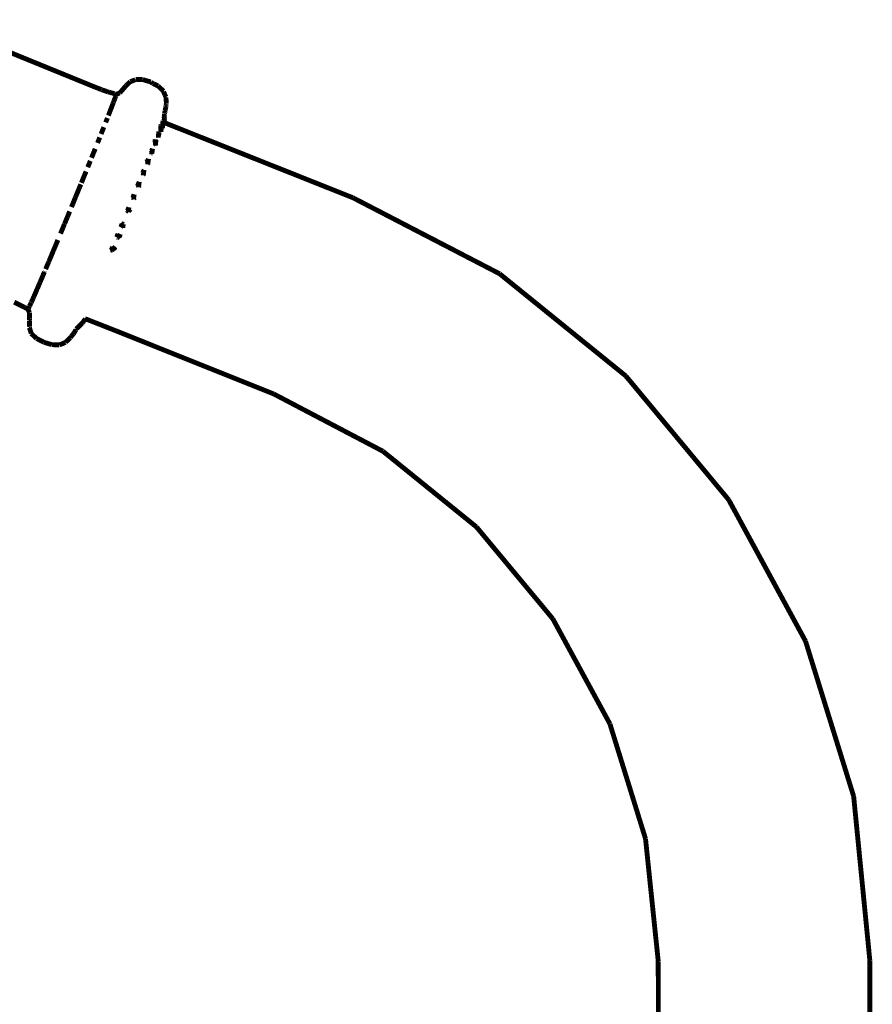
# Model space of a CAD drawing. Units: millimetres. Extents: x 1605 to 3707, y 1240 to 1630.
# Drawn here: x 2728 to 2745, y 1544 to 1564 of the extents above; entities that cross this region are included whole.
import ezdxf

# ---------------------------------------------------------------- set-up
doc = ezdxf.new("R2010")
doc.units = ezdxf.units.MM
doc.layers.add('ProfileEdges', color=7, linetype='Continuous')

msp = doc.modelspace()

# ---------------------------------------------------------------- linework, layer by layer
at = {"layer": 'ProfileEdges'}
for points in [[(2725.94, 1564.259, 0.1, 0.1, 0), (2729.128, 1562.958, 0.1, 0.1, 0)], [(2729.945, 1563.033, 0.1, 0.1, 0), (2729.861, 1562.954, 0.1, 0.1, 0)], [(2729.945, 1563.033, 0.1, 0.1, 0), (2730.03, 1563.064, 0.1, 0.1, 0)], [(2730.048, 1563.071, 0.1, 0.1, 0), (2730.03, 1563.064, 0.1, 0.1, 0)], [(2730.048, 1563.071, 0.1, 0.1, 0), (2730.05, 1563.075, 0.1, 0.1, 0)], [(2730.054, 1563.08, 0.1, 0.1, 0), (2730.05, 1563.075, 0.1, 0.1, 0)], [(2730.203, 1563.075, 0.1, 0.1, 0), (2730.054, 1563.08, 0.1, 0.1, 0)], [(2730.203, 1563.075, 0.1, 0.1, 0), (2730.366, 1563.027, 0.1, 0.1, 0)], [(2730.366, 1563.027, 0.1, 0.1, 0), (2730.369, 1563.021, 0.1, 0.1, 0)], [(2729.128, 1562.958, 0.1, 0.1, 0), (2729.179, 1562.937, 0.1, 0.1, 0)], [(2729.179, 1562.937, 0.1, 0.1, 0), (2729.352, 1562.869, 0.1, 0.1, 0)], [(2729.354, 1562.868, 0.1, 0.1, 0), (2729.352, 1562.869, 0.1, 0.1, 0)], [(2729.372, 1562.862, 0.1, 0.1, 0), (2729.354, 1562.868, 0.1, 0.1, 0)], [(2729.484, 1562.822, 0.1, 0.1, 0), (2729.372, 1562.862, 0.1, 0.1, 0)], [(2729.728, 1562.8, 0.1, 0.1, 0), (2729.857, 1562.949, 0.1, 0.1, 0)], [(2729.857, 1562.949, 0.1, 0.1, 0), (2729.859, 1562.951, 0.1, 0.1, 0)], [(2729.861, 1562.954, 0.1, 0.1, 0), (2729.859, 1562.951, 0.1, 0.1, 0)], [(2730.369, 1563.021, 0.1, 0.1, 0), (2730.406, 1562.998, 0.1, 0.1, 0)], [(2730.406, 1562.998, 0.1, 0.1, 0), (2730.426, 1562.991, 0.1, 0.1, 0)], [(2730.426, 1562.991, 0.1, 0.1, 0), (2730.517, 1562.944, 0.1, 0.1, 0)], [(2730.63, 1562.837, 0.1, 0.1, 0), (2730.517, 1562.944, 0.1, 0.1, 0)], [(2730.63, 1562.837, 0.1, 0.1, 0), (2730.629, 1562.828, 0.1, 0.1, 0)], [(2730.66, 1562.755, 0.1, 0.1, 0), (2730.629, 1562.828, 0.1, 0.1, 0)], [(2729.516, 1562.815, 0.1, 0.1, 0), (2729.484, 1562.822, 0.1, 0.1, 0)], [(2729.516, 1562.815, 0.1, 0.1, 0), (2729.62, 1562.784, 0.1, 0.1, 0)], [(2729.6, 1562.61, 0.1, 0.1, 0), (2729.606, 1562.628, 0.1, 0.1, 0)], [(2729.606, 1562.628, 0.1, 0.1, 0), (2729.615, 1562.652, 0.1, 0.1, 0)], [(2729.615, 1562.652, 0.1, 0.1, 0), (2729.624, 1562.676, 0.1, 0.1, 0)], [(2729.627, 1562.779, 0.1, 0.1, 0), (2729.62, 1562.784, 0.1, 0.1, 0)], [(2729.63, 1562.693, 0.1, 0.1, 0), (2729.624, 1562.676, 0.1, 0.1, 0)], [(2729.653, 1562.773, 0.1, 0.1, 0), (2729.627, 1562.779, 0.1, 0.1, 0)], [(2729.63, 1562.693, 0.1, 0.1, 0), (2729.631, 1562.696, 0.1, 0.1, 0)], [(2729.636, 1562.712, 0.1, 0.1, 0), (2729.631, 1562.696, 0.1, 0.1, 0)], [(2729.636, 1562.712, 0.1, 0.1, 0), (2729.641, 1562.726, 0.1, 0.1, 0)], [(2729.641, 1562.726, 0.1, 0.1, 0), (2729.646, 1562.739, 0.1, 0.1, 0)], [(2729.646, 1562.739, 0.1, 0.1, 0), (2729.648, 1562.747, 0.1, 0.1, 0)], [(2729.647, 1562.75, 0.1, 0.1, 0), (2729.65, 1562.753, 0.1, 0.1, 0)], [(2729.648, 1562.747, 0.1, 0.1, 0), (2729.647, 1562.75, 0.1, 0.1, 0)], [(2729.648, 1562.747, 0.1, 0.1, 0), (2729.65, 1562.753, 0.1, 0.1, 0)], [(2729.649, 1562.767, 0.1, 0.1, 0), (2729.653, 1562.773, 0.1, 0.1, 0)], [(2729.649, 1562.767, 0.1, 0.1, 0), (2729.651, 1562.771, 0.1, 0.1, 0)], [(2729.651, 1562.758, 0.1, 0.1, 0), (2729.65, 1562.753, 0.1, 0.1, 0)], [(2729.7, 1562.789, 0.1, 0.1, 0), (2729.651, 1562.771, 0.1, 0.1, 0)], [(2729.651, 1562.758, 0.1, 0.1, 0), (2729.653, 1562.763, 0.1, 0.1, 0)], [(2729.653, 1562.773, 0.1, 0.1, 0), (2729.7, 1562.789, 0.1, 0.1, 0)], [(2729.653, 1562.766, 0.1, 0.1, 0), (2729.653, 1562.773, 0.1, 0.1, 0)], [(2729.653, 1562.773, 0.1, 0.1, 0), (2729.654, 1562.771, 0.1, 0.1, 0)], [(2729.654, 1562.771, 0.1, 0.1, 0), (2729.653, 1562.766, 0.1, 0.1, 0)], [(2729.653, 1562.763, 0.1, 0.1, 0), (2729.653, 1562.766, 0.1, 0.1, 0)], [(2729.7, 1562.789, 0.1, 0.1, 0), (2729.725, 1562.798, 0.1, 0.1, 0)], [(2729.728, 1562.8, 0.1, 0.1, 0), (2729.725, 1562.798, 0.1, 0.1, 0)], [(2730.681, 1562.716, 0.1, 0.1, 0), (2730.66, 1562.755, 0.1, 0.1, 0)], [(2730.679, 1562.702, 0.1, 0.1, 0), (2730.681, 1562.716, 0.1, 0.1, 0)], [(2730.679, 1562.702, 0.1, 0.1, 0), (2730.684, 1562.647, 0.1, 0.1, 0)], [(2730.684, 1562.647, 0.1, 0.1, 0), (2730.689, 1562.591, 0.1, 0.1, 0)], [(2729.536, 1562.444, 0.1, 0.1, 0), (2729.522, 1562.407, 0.1, 0.1, 0)], [(2729.55, 1562.48, 0.1, 0.1, 0), (2729.536, 1562.444, 0.1, 0.1, 0)], [(2729.55, 1562.48, 0.1, 0.1, 0), (2729.552, 1562.485, 0.1, 0.1, 0)], [(2729.563, 1562.513, 0.1, 0.1, 0), (2729.552, 1562.485, 0.1, 0.1, 0)], [(2729.563, 1562.513, 0.1, 0.1, 0), (2729.575, 1562.545, 0.1, 0.1, 0)], [(2729.586, 1562.575, 0.1, 0.1, 0), (2729.575, 1562.545, 0.1, 0.1, 0)], [(2729.597, 1562.603, 0.1, 0.1, 0), (2729.586, 1562.575, 0.1, 0.1, 0)], [(2729.599, 1562.608, 0.1, 0.1, 0), (2729.597, 1562.603, 0.1, 0.1, 0)], [(2729.599, 1562.608, 0.1, 0.1, 0), (2729.6, 1562.61, 0.1, 0.1, 0)], [(2730.656, 1562.396, 0.1, 0.1, 0), (2730.66, 1562.433, 0.1, 0.1, 0)], [(2730.666, 1562.454, 0.1, 0.1, 0), (2730.66, 1562.433, 0.1, 0.1, 0)], [(2730.675, 1562.501, 0.1, 0.1, 0), (2730.666, 1562.454, 0.1, 0.1, 0)], [(2730.675, 1562.501, 0.1, 0.1, 0), (2730.677, 1562.516, 0.1, 0.1, 0)], [(2730.677, 1562.516, 0.1, 0.1, 0), (2730.679, 1562.523, 0.1, 0.1, 0)], [(2730.679, 1562.523, 0.1, 0.1, 0), (2730.681, 1562.537, 0.1, 0.1, 0)], [(2730.684, 1562.551, 0.1, 0.1, 0), (2730.681, 1562.537, 0.1, 0.1, 0)], [(2730.684, 1562.551, 0.1, 0.1, 0), (2730.685, 1562.555, 0.1, 0.1, 0)], [(2730.687, 1562.569, 0.1, 0.1, 0), (2730.685, 1562.555, 0.1, 0.1, 0)], [(2730.689, 1562.591, 0.1, 0.1, 0), (2730.686, 1562.587, 0.1, 0.1, 0)], [(2730.686, 1562.582, 0.1, 0.1, 0), (2730.686, 1562.587, 0.1, 0.1, 0)], [(2730.686, 1562.582, 0.1, 0.1, 0), (2730.687, 1562.569, 0.1, 0.1, 0)], [(2729.439, 1562.193, 0.1, 0.1, 0), (2729.457, 1562.239, 0.1, 0.1, 0)], [(2729.457, 1562.239, 0.1, 0.1, 0), (2729.474, 1562.284, 0.1, 0.1, 0)], [(2729.494, 1562.335, 0.1, 0.1, 0), (2729.507, 1562.367, 0.1, 0.1, 0)], [(2729.507, 1562.367, 0.1, 0.1, 0), (2729.522, 1562.407, 0.1, 0.1, 0)], [(2730.622, 1562.219, 0.1, 0.1, 0), (2730.615, 1562.202, 0.1, 0.1, 0)], [(2730.623, 1562.2, 0.1, 0.1, 0), (2730.622, 1562.219, 0.1, 0.1, 0)], [(2730.642, 1562.216, 0.1, 0.1, 0), (2730.636, 1562.194, 0.1, 0.1, 0)], [(2730.642, 1562.216, 0.1, 0.1, 0), (2730.638, 1562.193, 0.1, 0.1, 0)], [(2730.64, 1562.329, 0.1, 0.1, 0), (2730.639, 1562.325, 0.1, 0.1, 0)], [(2730.639, 1562.325, 0.1, 0.1, 0), (2730.641, 1562.32, 0.1, 0.1, 0)], [(2730.644, 1562.334, 0.1, 0.1, 0), (2730.64, 1562.329, 0.1, 0.1, 0)], [(2730.64, 1562.329, 0.1, 0.1, 0), (2730.644, 1562.325, 0.1, 0.1, 0)], [(2730.641, 1562.32, 0.1, 0.1, 0), (2730.64, 1562.314, 0.1, 0.1, 0)], [(2730.64, 1562.314, 0.1, 0.1, 0), (2730.642, 1562.309, 0.1, 0.1, 0)], [(2730.642, 1562.309, 0.1, 0.1, 0), (2730.64, 1562.303, 0.1, 0.1, 0)], [(2730.64, 1562.303, 0.1, 0.1, 0), (2730.644, 1562.295, 0.1, 0.1, 0)], [(2730.642, 1562.278, 0.1, 0.1, 0), (2730.64, 1562.271, 0.1, 0.1, 0)], [(2730.64, 1562.271, 0.1, 0.1, 0), (2730.641, 1562.273, 0.1, 0.1, 0)], [(2730.64, 1562.271, 0.1, 0.1, 0), (2730.643, 1562.258, 0.1, 0.1, 0)], [(2730.641, 1562.291, 0.1, 0.1, 0), (2730.644, 1562.295, 0.1, 0.1, 0)], [(2730.641, 1562.287, 0.1, 0.1, 0), (2730.641, 1562.291, 0.1, 0.1, 0)], [(2730.645, 1562.287, 0.1, 0.1, 0), (2730.641, 1562.291, 0.1, 0.1, 0)], [(2730.644, 1562.284, 0.1, 0.1, 0), (2730.641, 1562.287, 0.1, 0.1, 0)], [(2730.641, 1562.273, 0.1, 0.1, 0), (2730.642, 1562.278, 0.1, 0.1, 0)], [(2730.648, 1562.266, 0.1, 0.1, 0), (2730.641, 1562.273, 0.1, 0.1, 0)], [(2730.642, 1562.309, 0.1, 0.1, 0), (2730.647, 1562.311, 0.1, 0.1, 0)], [(2730.642, 1562.309, 0.1, 0.1, 0), (2730.644, 1562.295, 0.1, 0.1, 0)], [(2730.642, 1562.278, 0.1, 0.1, 0), (2730.644, 1562.284, 0.1, 0.1, 0)], [(2730.642, 1562.216, 0.1, 0.1, 0), (2730.646, 1562.222, 0.1, 0.1, 0)], [(2730.643, 1562.191, 0.1, 0.1, 0), (2730.642, 1562.216, 0.1, 0.1, 0)], [(2730.646, 1562.214, 0.1, 0.1, 0), (2730.642, 1562.216, 0.1, 0.1, 0)], [(2730.646, 1562.238, 0.1, 0.1, 0), (2730.643, 1562.258, 0.1, 0.1, 0)], [(2730.644, 1562.334, 0.1, 0.1, 0), (2730.648, 1562.368, 0.1, 0.1, 0)], [(2730.644, 1562.325, 0.1, 0.1, 0), (2730.648, 1562.322, 0.1, 0.1, 0)], [(2730.644, 1562.295, 0.1, 0.1, 0), (2730.648, 1562.298, 0.1, 0.1, 0)], [(2730.644, 1562.284, 0.1, 0.1, 0), (2730.645, 1562.287, 0.1, 0.1, 0)], [(2730.644, 1562.284, 0.1, 0.1, 0), (2730.648, 1562.278, 0.1, 0.1, 0)], [(2730.645, 1562.226, 0.1, 0.1, 0), (2730.646, 1562.229, 0.1, 0.1, 0)], [(2730.646, 1562.222, 0.1, 0.1, 0), (2730.645, 1562.226, 0.1, 0.1, 0)], [(2730.649, 1562.255, 0.1, 0.1, 0), (2730.646, 1562.238, 0.1, 0.1, 0)], [(2730.653, 1562.255, 0.1, 0.1, 0), (2730.646, 1562.238, 0.1, 0.1, 0)], [(2730.646, 1562.238, 0.1, 0.1, 0), (2730.646, 1562.229, 0.1, 0.1, 0)], [(2730.646, 1562.222, 0.1, 0.1, 0), (2730.646, 1562.214, 0.1, 0.1, 0)], [(2730.648, 1562.21, 0.1, 0.1, 0), (2730.646, 1562.214, 0.1, 0.1, 0)], [(2730.647, 1562.311, 0.1, 0.1, 0), (2730.65, 1562.315, 0.1, 0.1, 0)], [(2730.648, 1562.368, 0.1, 0.1, 0), (2730.651, 1562.372, 0.1, 0.1, 0)], [(2730.65, 1562.315, 0.1, 0.1, 0), (2730.648, 1562.322, 0.1, 0.1, 0)], [(2730.652, 1562.31, 0.1, 0.1, 0), (2730.648, 1562.298, 0.1, 0.1, 0)], [(2730.648, 1562.278, 0.1, 0.1, 0), (2730.648, 1562.266, 0.1, 0.1, 0)], [(2730.649, 1562.263, 0.1, 0.1, 0), (2730.648, 1562.266, 0.1, 0.1, 0)], [(2730.648, 1562.259, 0.1, 0.1, 0), (2730.648, 1562.266, 0.1, 0.1, 0)], [(2730.649, 1562.255, 0.1, 0.1, 0), (2730.648, 1562.259, 0.1, 0.1, 0)], [(2730.648, 1562.259, 0.1, 0.1, 0), (2730.653, 1562.255, 0.1, 0.1, 0)], [(2730.648, 1562.259, 0.1, 0.1, 0), (2730.654, 1562.259, 0.1, 0.1, 0)], [(2730.652, 1562.259, 0.1, 0.1, 0), (2730.649, 1562.263, 0.1, 0.1, 0)], [(2730.652, 1562.259, 0.1, 0.1, 0), (2730.649, 1562.255, 0.1, 0.1, 0)], [(2730.649, 1562.255, 0.1, 0.1, 0), (2730.654, 1562.259, 0.1, 0.1, 0)], [(2730.65, 1562.315, 0.1, 0.1, 0), (2730.653, 1562.321, 0.1, 0.1, 0)], [(2730.652, 1562.31, 0.1, 0.1, 0), (2730.65, 1562.315, 0.1, 0.1, 0)], [(2730.651, 1562.375, 0.1, 0.1, 0), (2730.656, 1562.396, 0.1, 0.1, 0)], [(2730.651, 1562.372, 0.1, 0.1, 0), (2730.651, 1562.375, 0.1, 0.1, 0)], [(2730.652, 1562.31, 0.1, 0.1, 0), (2730.653, 1562.314, 0.1, 0.1, 0)], [(2730.654, 1562.327, 0.1, 0.1, 0), (2730.653, 1562.321, 0.1, 0.1, 0)], [(2729.359, 1561.993, 0.1, 0.1, 0), (2729.38, 1562.045, 0.1, 0.1, 0)], [(2729.38, 1562.045, 0.1, 0.1, 0), (2729.4, 1562.096, 0.1, 0.1, 0)], [(2730.572, 1561.995, 0.1, 0.1, 0), (2730.575, 1562.093, 0.1, 0.1, 0)], [(2730.573, 1562.135, 0.1, 0.1, 0), (2730.577, 1562.151, 0.1, 0.1, 0)], [(2730.573, 1562.135, 0.1, 0.1, 0), (2730.575, 1562.093, 0.1, 0.1, 0)], [(2730.575, 1562.093, 0.1, 0.1, 0), (2730.586, 1562.122, 0.1, 0.1, 0)], [(2730.586, 1562.122, 0.1, 0.1, 0), (2730.578, 1562.042, 0.1, 0.1, 0)], [(2730.578, 1562.042, 0.1, 0.1, 0), (2730.59, 1562.018, 0.1, 0.1, 0)], [(2730.588, 1562.013, 0.1, 0.1, 0), (2730.59, 1562.018, 0.1, 0.1, 0)], [(2730.61, 1562.1, 0.1, 0.1, 0), (2730.609, 1562.074, 0.1, 0.1, 0)], [(2730.61, 1562.1, 0.1, 0.1, 0), (2730.611, 1562.12, 0.1, 0.1, 0)], [(2730.611, 1562.136, 0.1, 0.1, 0), (2730.614, 1562.198, 0.1, 0.1, 0)], [(2730.611, 1562.12, 0.1, 0.1, 0), (2730.611, 1562.136, 0.1, 0.1, 0)], [(2730.614, 1562.198, 0.1, 0.1, 0), (2730.615, 1562.202, 0.1, 0.1, 0)], [(2730.623, 1562.2, 0.1, 0.1, 0), (2730.615, 1562.202, 0.1, 0.1, 0)], [(2730.623, 1562.2, 0.1, 0.1, 0), (2730.617, 1562.145, 0.1, 0.1, 0)], [(2730.617, 1562.145, 0.1, 0.1, 0), (2730.619, 1562.133, 0.1, 0.1, 0)], [(2730.619, 1562.133, 0.1, 0.1, 0), (2730.622, 1562.116, 0.1, 0.1, 0)], [(2730.628, 1562.197, 0.1, 0.1, 0), (2730.623, 1562.2, 0.1, 0.1, 0)], [(2730.636, 1562.194, 0.1, 0.1, 0), (2730.628, 1562.197, 0.1, 0.1, 0)], [(2730.633, 1562.145, 0.1, 0.1, 0), (2730.636, 1562.194, 0.1, 0.1, 0)], [(2730.636, 1562.133, 0.1, 0.1, 0), (2730.633, 1562.145, 0.1, 0.1, 0)], [(2730.638, 1562.193, 0.1, 0.1, 0), (2730.636, 1562.194, 0.1, 0.1, 0)], [(2730.643, 1562.191, 0.1, 0.1, 0), (2730.638, 1562.193, 0.1, 0.1, 0)], [(2730.641, 1562.148, 0.1, 0.1, 0), (2730.64, 1562.143, 0.1, 0.1, 0)], [(2730.644, 1562.152, 0.1, 0.1, 0), (2730.641, 1562.148, 0.1, 0.1, 0)], [(2730.644, 1562.182, 0.1, 0.1, 0), (2730.643, 1562.191, 0.1, 0.1, 0)], [(2730.643, 1562.191, 0.1, 0.1, 0), (2730.648, 1562.189, 0.1, 0.1, 0)], [(2730.644, 1562.182, 0.1, 0.1, 0), (2730.648, 1562.17, 0.1, 0.1, 0)], [(2730.645, 1562.16, 0.1, 0.1, 0), (2730.644, 1562.152, 0.1, 0.1, 0)], [(2730.648, 1562.17, 0.1, 0.1, 0), (2730.645, 1562.16, 0.1, 0.1, 0)], [(2730.648, 1562.204, 0.1, 0.1, 0), (2730.648, 1562.21, 0.1, 0.1, 0)], [(2730.648, 1562.204, 0.1, 0.1, 0), (2730.652, 1562.202, 0.1, 0.1, 0)], [(2730.648, 1562.189, 0.1, 0.1, 0), (2730.652, 1562.191, 0.1, 0.1, 0)], [(2730.652, 1562.185, 0.1, 0.1, 0), (2730.648, 1562.189, 0.1, 0.1, 0)], [(2730.651, 1562.187, 0.1, 0.1, 0), (2730.648, 1562.189, 0.1, 0.1, 0)], [(2730.648, 1562.17, 0.1, 0.1, 0), (2730.651, 1562.178, 0.1, 0.1, 0)], [(2730.651, 1562.187, 0.1, 0.1, 0), (2730.652, 1562.191, 0.1, 0.1, 0)], [(2730.651, 1562.187, 0.1, 0.1, 0), (2730.652, 1562.185, 0.1, 0.1, 0)], [(2731.281, 1561.936, 0.1, 0.1, 0), (2730.651, 1562.187, 0.1, 0.1, 0)], [(2730.652, 1562.185, 0.1, 0.1, 0), (2730.651, 1562.178, 0.1, 0.1, 0)], [(2730.652, 1562.202, 0.1, 0.1, 0), (2730.652, 1562.191, 0.1, 0.1, 0)], [(2729.271, 1561.77, 0.1, 0.1, 0), (2729.294, 1561.828, 0.1, 0.1, 0)], [(2729.294, 1561.828, 0.1, 0.1, 0), (2729.316, 1561.884, 0.1, 0.1, 0)], [(2729.344, 1561.955, 0.1, 0.1, 0), (2729.359, 1561.993, 0.1, 0.1, 0)], [(2730.458, 1561.843, 0.1, 0.1, 0), (2730.458, 1561.793, 0.1, 0.1, 0)], [(2730.458, 1561.793, 0.1, 0.1, 0), (2730.476, 1561.836, 0.1, 0.1, 0)], [(2730.476, 1561.836, 0.1, 0.1, 0), (2730.464, 1561.748, 0.1, 0.1, 0)], [(2730.522, 1561.919, 0.1, 0.1, 0), (2730.523, 1561.957, 0.1, 0.1, 0)], [(2730.522, 1561.879, 0.1, 0.1, 0), (2730.522, 1561.919, 0.1, 0.1, 0)], [(2730.525, 1561.966, 0.1, 0.1, 0), (2730.523, 1561.957, 0.1, 0.1, 0)], [(2730.525, 1561.966, 0.1, 0.1, 0), (2730.537, 1561.994, 0.1, 0.1, 0)], [(2730.53, 1561.916, 0.1, 0.1, 0), (2730.527, 1561.909, 0.1, 0.1, 0)], [(2730.527, 1561.909, 0.1, 0.1, 0), (2730.535, 1561.897, 0.1, 0.1, 0)], [(2730.533, 1561.962, 0.1, 0.1, 0), (2730.53, 1561.916, 0.1, 0.1, 0)], [(2730.537, 1561.994, 0.1, 0.1, 0), (2730.533, 1561.962, 0.1, 0.1, 0)], [(2734.53, 1560.642, 0.1, 0.1, 0), (2731.281, 1561.936, 0.1, 0.1, 0)], [(2729.198, 1561.59, 0.1, 0.1, 0), (2729.223, 1561.651, 0.1, 0.1, 0)], [(2730.384, 1561.607, 0.1, 0.1, 0), (2730.383, 1561.602, 0.1, 0.1, 0)], [(2730.384, 1561.607, 0.1, 0.1, 0), (2730.403, 1561.652, 0.1, 0.1, 0)], [(2730.403, 1561.652, 0.1, 0.1, 0), (2730.397, 1561.602, 0.1, 0.1, 0)], [(2730.464, 1561.748, 0.1, 0.1, 0), (2730.458, 1561.793, 0.1, 0.1, 0)], [(2730.461, 1561.715, 0.1, 0.1, 0), (2730.464, 1561.748, 0.1, 0.1, 0)], [(2730.464, 1561.748, 0.1, 0.1, 0), (2730.478, 1561.739, 0.1, 0.1, 0)], [(2729.148, 1561.465, 0.1, 0.1, 0), (2729.173, 1561.528, 0.1, 0.1, 0)], [(2729.173, 1561.528, 0.1, 0.1, 0), (2729.198, 1561.59, 0.1, 0.1, 0)], [(2730.293, 1561.429, 0.1, 0.1, 0), (2730.298, 1561.389, 0.1, 0.1, 0)], [(2730.298, 1561.389, 0.1, 0.1, 0), (2730.321, 1561.444, 0.1, 0.1, 0)], [(2730.321, 1561.444, 0.1, 0.1, 0), (2730.308, 1561.353, 0.1, 0.1, 0)], [(2730.388, 1561.538, 0.1, 0.1, 0), (2730.383, 1561.602, 0.1, 0.1, 0)], [(2730.397, 1561.602, 0.1, 0.1, 0), (2730.391, 1561.562, 0.1, 0.1, 0)], [(2730.391, 1561.562, 0.1, 0.1, 0), (2730.403, 1561.561, 0.1, 0.1, 0)], [(2729.069, 1561.271, 0.1, 0.1, 0), (2729.096, 1561.337, 0.1, 0.1, 0)], [(2729.096, 1561.337, 0.1, 0.1, 0), (2729.122, 1561.401, 0.1, 0.1, 0)], [(2730.219, 1561.199, 0.1, 0.1, 0), (2730.229, 1561.215, 0.1, 0.1, 0)], [(2730.229, 1561.215, 0.1, 0.1, 0), (2730.226, 1561.196, 0.1, 0.1, 0)], [(2730.308, 1561.353, 0.1, 0.1, 0), (2730.298, 1561.389, 0.1, 0.1, 0)], [(2730.307, 1561.327, 0.1, 0.1, 0), (2730.308, 1561.353, 0.1, 0.1, 0)], [(2730.308, 1561.353, 0.1, 0.1, 0), (2730.327, 1561.359, 0.1, 0.1, 0)], [(2728.939, 1560.949, 0.1, 0.1, 0), (2728.961, 1561.003, 0.1, 0.1, 0)], [(2728.961, 1561.003, 0.1, 0.1, 0), (2728.988, 1561.071, 0.1, 0.1, 0)], [(2728.988, 1561.071, 0.1, 0.1, 0), (2729.016, 1561.138, 0.1, 0.1, 0)], [(2729.016, 1561.138, 0.1, 0.1, 0), (2729.034, 1561.184, 0.1, 0.1, 0)], [(2730.205, 1561.155, 0.1, 0.1, 0), (2730.219, 1561.199, 0.1, 0.1, 0)], [(2730.216, 1561.125, 0.1, 0.1, 0), (2730.205, 1561.155, 0.1, 0.1, 0)], [(2730.226, 1561.196, 0.1, 0.1, 0), (2730.216, 1561.125, 0.1, 0.1, 0)], [(2730.216, 1561.125, 0.1, 0.1, 0), (2730.234, 1561.135, 0.1, 0.1, 0)], [(2730.216, 1561.105, 0.1, 0.1, 0), (2730.216, 1561.125, 0.1, 0.1, 0)], [(2728.876, 1560.797, 0.1, 0.1, 0), (2728.848, 1560.728, 0.1, 0.1, 0)], [(2728.876, 1560.797, 0.1, 0.1, 0), (2728.905, 1560.866, 0.1, 0.1, 0)], [(2728.905, 1560.866, 0.1, 0.1, 0), (2728.927, 1560.919, 0.1, 0.1, 0)], [(2730.094, 1560.934, 0.1, 0.1, 0), (2730.104, 1560.906, 0.1, 0.1, 0)], [(2730.104, 1560.906, 0.1, 0.1, 0), (2730.13, 1560.97, 0.1, 0.1, 0)], [(2730.118, 1560.881, 0.1, 0.1, 0), (2730.104, 1560.906, 0.1, 0.1, 0)], [(2730.13, 1560.97, 0.1, 0.1, 0), (2730.118, 1560.881, 0.1, 0.1, 0)], [(2730.118, 1560.881, 0.1, 0.1, 0), (2730.146, 1560.903, 0.1, 0.1, 0)], [(2730.122, 1560.861, 0.1, 0.1, 0), (2730.118, 1560.881, 0.1, 0.1, 0)], [(2728.811, 1560.638, 0.1, 0.1, 0), (2728.791, 1560.589, 0.1, 0.1, 0)], [(2728.82, 1560.659, 0.1, 0.1, 0), (2728.811, 1560.638, 0.1, 0.1, 0)], [(2728.82, 1560.659, 0.1, 0.1, 0), (2728.826, 1560.675, 0.1, 0.1, 0)], [(2728.826, 1560.675, 0.1, 0.1, 0), (2728.848, 1560.728, 0.1, 0.1, 0)], [(2729.998, 1560.645, 0.1, 0.1, 0), (2730.025, 1560.711, 0.1, 0.1, 0)], [(2730.014, 1560.626, 0.1, 0.1, 0), (2729.998, 1560.645, 0.1, 0.1, 0)], [(2730.025, 1560.711, 0.1, 0.1, 0), (2730.014, 1560.626, 0.1, 0.1, 0)], [(2730.014, 1560.626, 0.1, 0.1, 0), (2730.042, 1560.651, 0.1, 0.1, 0)], [(2730.02, 1560.611, 0.1, 0.1, 0), (2730.014, 1560.626, 0.1, 0.1, 0)], [(2737.551, 1559.076, 0.1, 0.1, 0), (2734.53, 1560.642, 0.1, 0.1, 0)], [(2728.734, 1560.45, 0.1, 0.1, 0), (2728.763, 1560.519, 0.1, 0.1, 0)], [(2728.791, 1560.589, 0.1, 0.1, 0), (2728.763, 1560.519, 0.1, 0.1, 0)], [(2729.873, 1560.39, 0.1, 0.1, 0), (2729.889, 1560.376, 0.1, 0.1, 0)], [(2729.889, 1560.376, 0.1, 0.1, 0), (2729.916, 1560.444, 0.1, 0.1, 0)], [(2729.916, 1560.444, 0.1, 0.1, 0), (2729.907, 1560.362, 0.1, 0.1, 0)], [(2729.907, 1560.362, 0.1, 0.1, 0), (2729.95, 1560.408, 0.1, 0.1, 0)], [(2728.62, 1560.173, 0.1, 0.1, 0), (2728.649, 1560.242, 0.1, 0.1, 0)], [(2728.649, 1560.242, 0.1, 0.1, 0), (2728.677, 1560.311, 0.1, 0.1, 0)], [(2728.677, 1560.311, 0.1, 0.1, 0), (2728.697, 1560.36, 0.1, 0.1, 0)], [(2729.907, 1560.362, 0.1, 0.1, 0), (2729.889, 1560.376, 0.1, 0.1, 0)], [(2729.919, 1560.35, 0.1, 0.1, 0), (2729.907, 1560.362, 0.1, 0.1, 0)], [(2728.536, 1559.97, 0.1, 0.1, 0), (2728.564, 1560.037, 0.1, 0.1, 0)], [(2728.564, 1560.037, 0.1, 0.1, 0), (2728.584, 1560.086, 0.1, 0.1, 0)], [(2728.584, 1560.086, 0.1, 0.1, 0), (2728.591, 1560.105, 0.1, 0.1, 0)], [(2728.594, 1560.11, 0.1, 0.1, 0), (2728.591, 1560.105, 0.1, 0.1, 0)], [(2728.594, 1560.11, 0.1, 0.1, 0), (2728.62, 1560.173, 0.1, 0.1, 0)], [(2729.749, 1560.035, 0.1, 0.1, 0), (2729.777, 1560.103, 0.1, 0.1, 0)], [(2729.798, 1560.096, 0.1, 0.1, 0), (2729.749, 1560.035, 0.1, 0.1, 0)], [(2729.777, 1560.103, 0.1, 0.1, 0), (2729.759, 1560.11, 0.1, 0.1, 0)], [(2729.777, 1560.103, 0.1, 0.1, 0), (2729.798, 1560.096, 0.1, 0.1, 0)], [(2729.794, 1560.022, 0.1, 0.1, 0), (2729.798, 1560.096, 0.1, 0.1, 0)], [(2729.798, 1560.096, 0.1, 0.1, 0), (2729.812, 1560.091, 0.1, 0.1, 0)], [(2728.508, 1559.903, 0.1, 0.1, 0), (2728.536, 1559.97, 0.1, 0.1, 0)], [(2729.665, 1559.831, 0.1, 0.1, 0), (2729.693, 1559.899, 0.1, 0.1, 0)], [(2729.688, 1559.829, 0.1, 0.1, 0), (2729.665, 1559.831, 0.1, 0.1, 0)], [(2729.693, 1559.899, 0.1, 0.1, 0), (2729.688, 1559.829, 0.1, 0.1, 0)], [(2729.688, 1559.829, 0.1, 0.1, 0), (2729.69, 1559.832, 0.1, 0.1, 0)], [(2729.71, 1559.832, 0.1, 0.1, 0), (2729.688, 1559.829, 0.1, 0.1, 0)], [(2729.69, 1559.832, 0.1, 0.1, 0), (2729.741, 1559.887, 0.1, 0.1, 0)], [(2729.741, 1559.887, 0.1, 0.1, 0), (2729.714, 1559.829, 0.1, 0.1, 0)], [(2729.714, 1559.829, 0.1, 0.1, 0), (2729.717, 1559.829, 0.1, 0.1, 0)], [(2729.741, 1559.887, 0.1, 0.1, 0), (2729.741, 1559.893, 0.1, 0.1, 0)], [(2728.36, 1559.547, 0.1, 0.1, 0), (2728.374, 1559.581, 0.1, 0.1, 0)], [(2728.4, 1559.643, 0.1, 0.1, 0), (2728.374, 1559.581, 0.1, 0.1, 0)], [(2728.4, 1559.643, 0.1, 0.1, 0), (2728.427, 1559.707, 0.1, 0.1, 0)], [(2728.427, 1559.707, 0.1, 0.1, 0), (2728.454, 1559.772, 0.1, 0.1, 0)], [(2729.555, 1559.564, 0.1, 0.1, 0), (2729.582, 1559.63, 0.1, 0.1, 0)], [(2729.582, 1559.63, 0.1, 0.1, 0), (2729.58, 1559.571, 0.1, 0.1, 0)], [(2729.584, 1559.572, 0.1, 0.1, 0), (2729.629, 1559.63, 0.1, 0.1, 0)], [(2729.604, 1559.578, 0.1, 0.1, 0), (2729.584, 1559.572, 0.1, 0.1, 0)], [(2729.626, 1559.615, 0.1, 0.1, 0), (2729.609, 1559.575, 0.1, 0.1, 0)], [(2729.629, 1559.63, 0.1, 0.1, 0), (2729.635, 1559.637, 0.1, 0.1, 0)], [(2728.298, 1559.398, 0.1, 0.1, 0), (2728.274, 1559.343, 0.1, 0.1, 0)], [(2728.298, 1559.398, 0.1, 0.1, 0), (2728.323, 1559.458, 0.1, 0.1, 0)], [(2728.323, 1559.458, 0.1, 0.1, 0), (2728.348, 1559.519, 0.1, 0.1, 0)], [(2728.348, 1559.519, 0.1, 0.1, 0), (2728.36, 1559.547, 0.1, 0.1, 0)], [(2729.53, 1559.557, 0.1, 0.1, 0), (2729.555, 1559.564, 0.1, 0.1, 0)], [(2729.58, 1559.568, 0.1, 0.1, 0), (2729.555, 1559.564, 0.1, 0.1, 0)], [(2729.58, 1559.571, 0.1, 0.1, 0), (2729.584, 1559.572, 0.1, 0.1, 0)], [(2729.584, 1559.572, 0.1, 0.1, 0), (2729.58, 1559.568, 0.1, 0.1, 0)], [(2729.58, 1559.568, 0.1, 0.1, 0), (2729.58, 1559.571, 0.1, 0.1, 0)], [(2728.202, 1559.171, 0.1, 0.1, 0), (2728.225, 1559.226, 0.1, 0.1, 0)], [(2728.225, 1559.226, 0.1, 0.1, 0), (2728.249, 1559.282, 0.1, 0.1, 0)], [(2728.249, 1559.282, 0.1, 0.1, 0), (2728.259, 1559.307, 0.1, 0.1, 0)], [(2728.267, 1559.324, 0.1, 0.1, 0), (2728.259, 1559.307, 0.1, 0.1, 0)], [(2728.267, 1559.324, 0.1, 0.1, 0), (2728.272, 1559.339, 0.1, 0.1, 0)], [(2728.274, 1559.343, 0.1, 0.1, 0), (2728.272, 1559.339, 0.1, 0.1, 0)], [(2728.116, 1558.968, 0.1, 0.1, 0), (2728.136, 1559.015, 0.1, 0.1, 0)], [(2728.136, 1559.015, 0.1, 0.1, 0), (2728.157, 1559.066, 0.1, 0.1, 0)], [(2728.157, 1559.066, 0.1, 0.1, 0), (2728.178, 1559.115, 0.1, 0.1, 0)], [(2728.182, 1559.122, 0.1, 0.1, 0), (2728.178, 1559.118, 0.1, 0.1, 0)], [(2728.178, 1559.118, 0.1, 0.1, 0), (2728.178, 1559.115, 0.1, 0.1, 0)], [(2740.15, 1556.971, 0.1, 0.1, 0), (2737.551, 1559.076, 0.1, 0.1, 0)], [(2728.02, 1558.745, 0.1, 0.1, 0), (2728.033, 1558.774, 0.1, 0.1, 0)], [(2728.033, 1558.774, 0.1, 0.1, 0), (2728.038, 1558.786, 0.1, 0.1, 0)], [(2728.038, 1558.786, 0.1, 0.1, 0), (2728.056, 1558.829, 0.1, 0.1, 0)], [(2728.056, 1558.829, 0.1, 0.1, 0), (2728.075, 1558.873, 0.1, 0.1, 0)], [(2728.075, 1558.873, 0.1, 0.1, 0), (2728.09, 1558.908, 0.1, 0.1, 0)], [(2728.09, 1558.908, 0.1, 0.1, 0), (2728.094, 1558.919, 0.1, 0.1, 0)], [(2728.116, 1558.968, 0.1, 0.1, 0), (2728.094, 1558.919, 0.1, 0.1, 0)], [(2727.931, 1558.54, 0.1, 0.1, 0), (2727.944, 1558.569, 0.1, 0.1, 0)], [(2727.944, 1558.569, 0.1, 0.1, 0), (2727.954, 1558.594, 0.1, 0.1, 0)], [(2727.954, 1558.594, 0.1, 0.1, 0), (2727.957, 1558.601, 0.1, 0.1, 0)], [(2727.957, 1558.601, 0.1, 0.1, 0), (2727.961, 1558.609, 0.1, 0.1, 0)], [(2727.961, 1558.609, 0.1, 0.1, 0), (2727.972, 1558.634, 0.1, 0.1, 0)], [(2727.987, 1558.669, 0.1, 0.1, 0), (2727.972, 1558.634, 0.1, 0.1, 0)], [(2727.987, 1558.669, 0.1, 0.1, 0), (2728.003, 1558.706, 0.1, 0.1, 0)], [(2728.003, 1558.706, 0.1, 0.1, 0), (2728.02, 1558.745, 0.1, 0.1, 0)], [(2727.554, 1558.491, 0.1, 0.1, 0), (2727.776, 1558.381, 0.1, 0.1, 0)], [(2727.837, 1558.346, 0.1, 0.1, 0), (2727.776, 1558.381, 0.1, 0.1, 0)], [(2727.848, 1558.362, 0.1, 0.1, 0), (2727.851, 1558.367, 0.1, 0.1, 0)], [(2727.851, 1558.367, 0.1, 0.1, 0), (2727.856, 1558.378, 0.1, 0.1, 0)], [(2727.856, 1558.378, 0.1, 0.1, 0), (2727.862, 1558.391, 0.1, 0.1, 0)], [(2727.862, 1558.391, 0.1, 0.1, 0), (2727.864, 1558.395, 0.1, 0.1, 0)], [(2727.868, 1558.403, 0.1, 0.1, 0), (2727.864, 1558.395, 0.1, 0.1, 0)], [(2727.868, 1558.403, 0.1, 0.1, 0), (2727.869, 1558.406, 0.1, 0.1, 0)], [(2727.869, 1558.406, 0.1, 0.1, 0), (2727.871, 1558.41, 0.1, 0.1, 0)], [(2727.878, 1558.423, 0.1, 0.1, 0), (2727.871, 1558.41, 0.1, 0.1, 0)], [(2727.878, 1558.423, 0.1, 0.1, 0), (2727.886, 1558.442, 0.1, 0.1, 0)], [(2727.886, 1558.442, 0.1, 0.1, 0), (2727.896, 1558.464, 0.1, 0.1, 0)], [(2727.897, 1558.525, 0.1, 0.1, 0), (2727.896, 1558.521, 0.1, 0.1, 0)], [(2727.896, 1558.464, 0.1, 0.1, 0), (2727.905, 1558.483, 0.1, 0.1, 0)], [(2727.905, 1558.483, 0.1, 0.1, 0), (2727.906, 1558.487, 0.1, 0.1, 0)], [(2727.906, 1558.487, 0.1, 0.1, 0), (2727.909, 1558.493, 0.1, 0.1, 0)], [(2727.918, 1558.512, 0.1, 0.1, 0), (2727.909, 1558.493, 0.1, 0.1, 0)], [(2727.918, 1558.512, 0.1, 0.1, 0), (2727.931, 1558.54, 0.1, 0.1, 0)], [(2727.837, 1558.349, 0.1, 0.1, 0), (2727.837, 1558.346, 0.1, 0.1, 0)], [(2727.84, 1558.348, 0.1, 0.1, 0), (2727.837, 1558.346, 0.1, 0.1, 0)], [(2727.837, 1558.346, 0.1, 0.1, 0), (2727.87, 1558.276, 0.1, 0.1, 0)], [(2727.84, 1558.348, 0.1, 0.1, 0), (2727.842, 1558.352, 0.1, 0.1, 0)], [(2727.842, 1558.352, 0.1, 0.1, 0), (2727.846, 1558.359, 0.1, 0.1, 0)], [(2727.87, 1558.276, 0.1, 0.1, 0), (2727.869, 1558.148, 0.1, 0.1, 0)], [(2727.875, 1558.298, 0.1, 0.1, 0), (2727.874, 1558.296, 0.1, 0.1, 0)], [(2727.868, 1557.983, 0.1, 0.1, 0), (2727.864, 1557.972, 0.1, 0.1, 0)], [(2727.869, 1557.966, 0.1, 0.1, 0), (2727.864, 1557.972, 0.1, 0.1, 0)], [(2727.867, 1558.109, 0.1, 0.1, 0), (2727.868, 1558.113, 0.1, 0.1, 0)], [(2727.868, 1558.103, 0.1, 0.1, 0), (2727.867, 1558.109, 0.1, 0.1, 0)], [(2727.868, 1558.113, 0.1, 0.1, 0), (2727.869, 1558.148, 0.1, 0.1, 0)], [(2727.868, 1558.103, 0.1, 0.1, 0), (2727.868, 1558.086, 0.1, 0.1, 0)], [(2727.868, 1558.086, 0.1, 0.1, 0), (2727.868, 1557.983, 0.1, 0.1, 0)], [(2727.869, 1557.966, 0.1, 0.1, 0), (2727.906, 1557.844, 0.1, 0.1, 0)], [(2728.829, 1557.936, 0.1, 0.1, 0), (2728.957, 1558.059, 0.1, 0.1, 0)], [(2728.957, 1558.059, 0.1, 0.1, 0), (2729.019, 1558.147, 0.1, 0.1, 0)], [(2729.017, 1558.147, 0.1, 0.1, 0), (2729.007, 1558.157, 0.1, 0.1, 0)], [(2729.017, 1558.147, 0.1, 0.1, 0), (2729.024, 1558.147, 0.1, 0.1, 0)], [(2729.019, 1558.147, 0.1, 0.1, 0), (2729.024, 1558.147, 0.1, 0.1, 0)], [(2729.024, 1558.147, 0.1, 0.1, 0), (2729.026, 1558.15, 0.1, 0.1, 0)], [(2729.667, 1557.894, 0.1, 0.1, 0), (2729.024, 1558.147, 0.1, 0.1, 0)], [(2727.906, 1557.844, 0.1, 0.1, 0), (2728.017, 1557.741, 0.1, 0.1, 0)], [(2728.69, 1557.74, 0.1, 0.1, 0), (2728.712, 1557.759, 0.1, 0.1, 0)], [(2728.712, 1557.759, 0.1, 0.1, 0), (2728.73, 1557.785, 0.1, 0.1, 0)], [(2728.73, 1557.785, 0.1, 0.1, 0), (2728.775, 1557.84, 0.1, 0.1, 0)], [(2728.775, 1557.84, 0.1, 0.1, 0), (2728.826, 1557.921, 0.1, 0.1, 0)], [(2728.829, 1557.936, 0.1, 0.1, 0), (2728.826, 1557.921, 0.1, 0.1, 0)], [(2732.902, 1556.599, 0.1, 0.1, 0), (2729.667, 1557.894, 0.1, 0.1, 0)], [(2728.017, 1557.741, 0.1, 0.1, 0), (2728.169, 1557.664, 0.1, 0.1, 0)], [(2728.169, 1557.664, 0.1, 0.1, 0), (2728.332, 1557.615, 0.1, 0.1, 0)], [(2728.332, 1557.615, 0.1, 0.1, 0), (2728.487, 1557.611, 0.1, 0.1, 0)], [(2728.487, 1557.611, 0.1, 0.1, 0), (2728.61, 1557.662, 0.1, 0.1, 0)], [(2728.69, 1557.74, 0.1, 0.1, 0), (2728.61, 1557.662, 0.1, 0.1, 0)], [(2742.268, 1554.421, 0.1, 0.1, 0), (2740.15, 1556.971, 0.1, 0.1, 0)], [(2735.148, 1555.42, 0.1, 0.1, 0), (2732.902, 1556.599, 0.1, 0.1, 0)], [(2737.07, 1553.864, 0.1, 0.1, 0), (2735.148, 1555.42, 0.1, 0.1, 0)], [(2743.851, 1551.509, 0.1, 0.1, 0), (2742.268, 1554.421, 0.1, 0.1, 0)], [(2737.075, 1553.86, 0.1, 0.1, 0), (2737.07, 1553.864, 0.1, 0.1, 0)], [(2737.075, 1553.86, 0.1, 0.1, 0), (2738.647, 1551.968, 0.1, 0.1, 0)], [(2739.822, 1549.806, 0.1, 0.1, 0), (2738.647, 1551.968, 0.1, 0.1, 0)], [(2744.842, 1548.314, 0.1, 0.1, 0), (2743.851, 1551.509, 0.1, 0.1, 0)], [(2740.556, 1547.438, 0.1, 0.1, 0), (2739.822, 1549.806, 0.1, 0.1, 0)], [(2745.176, 1544.928, 0.1, 0.1, 0), (2744.842, 1548.314, 0.1, 0.1, 0)], [(2740.818, 1544.915, 0.1, 0.1, 0), (2740.556, 1547.438, 0.1, 0.1, 0)], [(2740.821, 1541.972, 0.1, 0.1, 0), (2740.818, 1544.915, 0.1, 0.1, 0)], [(2745.173, 1541.972, 0.1, 0.1, 0), (2745.176, 1544.928, 0.1, 0.1, 0)]]:
    msp.add_lwpolyline(points, format="xyseb", dxfattribs=at)

doc.saveas('drawing.dxf')
